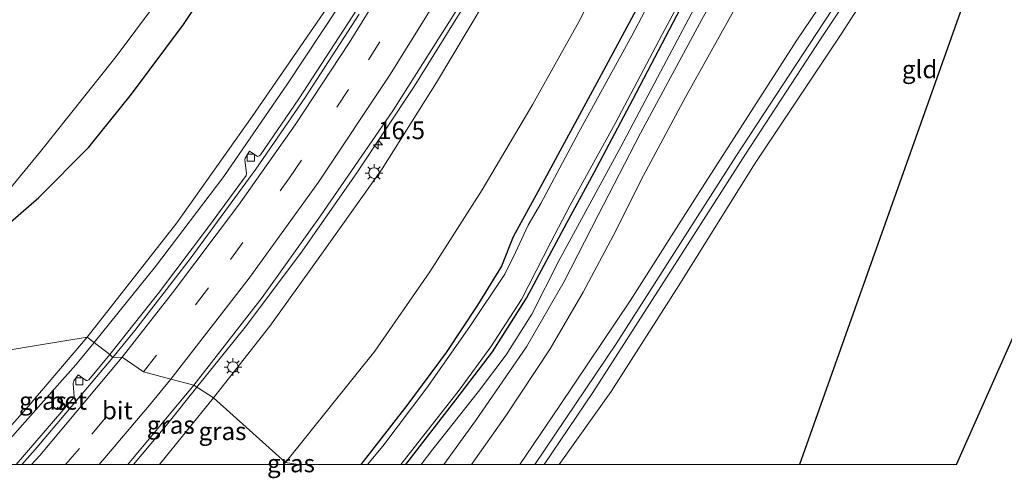
# Model space of a CAD drawing. Units: metres. Extents: x 100277 to 109942, y 499998 to 506250.
# Drawn here: x 107849 to 107988, y 499998 to 500063 of the extents above; entities that cross this region are included whole.
import ezdxf
from ezdxf.enums import TextEntityAlignment as Align

# ---------------------------------------------------------------- set-up
doc = ezdxf.new("R2010")
doc.units = ezdxf.units.M
doc.linetypes.add('VW-3-9_STREEP', pattern=[12, 3, -9])
doc.layers.get('0').update_dxf_attribs({"lineweight": 25})
for name, color, linetype, lineweight in [('B-ME-AM-KILOMETR-S-B1', 7, 'Continuous', 18), ('B-ME-BV-GELEIDECONSTRUCTIE-GELEIDERAIL-L-B1', 213, 'BV-GELEIDERAIL', 18), ('B-ME-GW-KRUINLIJN-L-B1', 93, 'Continuous', 18), ('B-ME-GW-TEENLIJN-L-B1', 93, 'Continuous', 18), ('B-ME-IE-GRASLAND-GV-B6', 93, 'Continuous', 18), ('B-ME-IE-GRONDWERKLIJN-GROND_INGERICHT-GV-B6', 253, 'Continuous', 18), ('B-ME-IE-HULPGEOMETRIE-L-B1', 53, 'Continuous', 18), ('B-ME-IE-MEUBILAIR_WEGMEUBILAIR-LICHTMAST-S-B1', 8, 'Continuous', 18), ('B-ME-OG-WATER-GV-B6', 153, 'Continuous', 18), ('B-ME-VH-VERH_SOORT-BETON-OVERIG-GV-B6', 8, 'IE-TERREINAFSCHEIDING-NATUURLIJK-HOUTWAL', 18), ('B-ME-VH-VERH_SOORT-BITUMEN-GV-B6', 8, 'IE-TERREINAFSCHEIDING-NATUURLIJK-HOUTWAL', 18), ('B-ME-VV-KOLK-S-B1', 8, 'Continuous', 18), ('B-ME-VW-MARKERING-39STREEP-015-L-B1', 255, 'VW-3-9_STREEP', 18), ('B-ME-VW-MARKERING-STREEP-015-L-B1', 7, 'Continuous', 18)]:
    doc.layers.add(name, color=color, linetype=linetype, lineweight=lineweight)
for name, color, linetype in [('B-ME-GW-INSTEEKWATERGANG-L-B1', 10, 'Continuous'), ('B-ME-KG-KADASTRAAL-OPNAMEDTMGRENS-L-B1', 10, 'Continuous'), ('B-ME-KL-ELEKTRICITEIT-HOOGSP-L-B1', 10, 'Continuous')]:
    doc.layers.add(name, color=color, linetype=linetype)
doc.styles.add('NLCS-ISO', font='NLCS-ISO.TTF')
doc.linetypes.add('BV-GELEIDERAIL', pattern='A,10,-3,[108,NLCS.SHX,S=1,R=0,X=0,Y=0],-3', length=16)
doc.linetypes.add('IE-TERREINAFSCHEIDING-NATUURLIJK-HOUTWAL', pattern='A,7,-1.5,[67,NLCS.SHX,S=0.75,R=45,X=0,Y=0],-1.5,7,-1.5,[70,NLCS.SHX,S=0.75,R=0,X=0,Y=0],-1.5', length=20)

# ---------------------------------------------------------------- blocks, each defined once
blk = doc.blocks.new('hecto')
for p, q in [((0, 0.625), (-0.625, 0)), ((0, -0.625), (0, 0.625)), ((-0.625, 0), (0.625, 0)), ((0.625, 0), (0, -0.625))]:
    blk.add_line(p, q)
blk = doc.blocks.new('lantaarnpaal')
for p, q in [((-0.75, 0), (-1.25, 0)), ((-0.88, 0.88), (-0.53, 0.53)), ((0, 0.75), (0, 1.25)), ((0.53, 0.53), (0.88, 0.88)), ((0.75, 0), (1.25, 0)), ((-0.53, -0.53), (-0.88, -0.88)), ((0, -0.75), (0, -1.25)), ((0.53, -0.53), (0.88, -0.88))]:
    blk.add_line(p, q)
blk.add_circle((0, 0), 0.75)
blk = doc.blocks.new('kolk')
blk.add_lwpolyline([(-0.5, -0.5), (0.5, -0.5), (0.5, 0.5), (-0.5, 0.5)], close=True)

msp = doc.modelspace()

# ---------------------------------------------------------------- linework, layer by layer
at = {"layer": 'B-ME-BV-GELEIDECONSTRUCTIE-GELEIDERAIL-L-B1'}
for points in [[(107859.278, 500017.203, 6.414), (107867.966, 500027.963, 6.168), (107877.585, 500040.671, 5.919), (107886.57, 500053.718, 5.586), (107896.191, 500068.263, 5.28), (107904.783, 500081.754, 5.093), (107912.41, 500095.282, 4.841), (107919.088, 500108.635, 4.51), (107926.233, 500123.468, 4.264), (107932.736, 500137.703, 3.939), (107938.637, 500151.717, 3.583), (107943.644, 500164.951, 3.222), (107948.86, 500179.904, 2.948), (107952.732, 500192.667, 2.659), (107956.248, 500205.514, 2.477), (107959.789, 500219.754, 2.326), (107963.237, 500235.324, 2.121), (107966.384, 500250.992, 1.928), (107966.804, 500253.175, 1.908)], [(107979.218, 500248.402, 2.212), (107977.86, 500240.744, 2.379), (107975.83, 500230.287, 2.645), (107973.019, 500217.264, 2.852), (107969.979, 500204.283, 3.026), (107966.329, 500190.2, 3.242), (107962.408, 500177.397, 3.494), (107957.807, 500163.555, 3.81), (107951.88, 500147.239, 4.197), (107945.942, 500132.289, 4.521), (107939.067, 500116.487, 4.846), (107933.349, 500104.407, 5.098), (107927.208, 500092.426, 5.395), (107919.65, 500078.57, 5.684), (107912.194, 500065.833, 5.947), (107904.462, 500053.362, 6.123), (107896.385, 500041.155, 6.417), (107888.67, 500030.126, 6.487), (107880.813, 500019.599, 6.731), (107873.779, 500010.9, 6.999)], [(107859.278, 500017.203, 6.414), (107856.678, 500014.078, 6.451), (107849.152, 500005.612, 6.537), (107844.1745, 500000, 6.6304)], [(107864.8549, 500000, 7.1995), (107869.504, 500005.56, 7.071), (107873.779, 500010.9, 6.999)]]:
    msp.add_polyline3d(points, dxfattribs=at)
at = {"layer": 'B-ME-GW-INSTEEKWATERGANG-L-B1'}
for points in [[(107991.636, 500237.537, -0.609), (107989.182, 500223.059, -0.592), (107987.432, 500212.365, -0.632), (107985.244, 500200.543, -0.62), (107982.749, 500189.081, -0.59), (107979.348, 500175.044, -0.517), (107978.846, 500173.469, -0.443), (107975.545, 500161.739, -0.472), (107971.171, 500147.959, -0.478), (107966.145, 500133.782, -0.511), (107961.035, 500119.848, -0.626), (107956.989, 500109.465, -0.559), (107952.408, 500098.947, -0.545), (107947.749, 500088.289, -0.553), (107943.025, 500078.048, -0.592), (107937.161, 500066.683, -0.665), (107930.904, 500054.992, -0.615), (107921.928, 500038.478, -0.612), (107918.464, 500032.118, -0.651), (107916.799, 500028.017, -0.704), (107913.439, 500022.502, -0.786), (107908.987, 500015.786, -0.752), (107903.465, 500008.344, -0.766), (107896.9587, 500000, -0.7574)], [(107903.3196, 500000, -0.7387), (107910.379, 500009.104, -0.738), (107915.528, 500015.917, -0.738), (107920.369, 500023.472, -0.738), (107926.023, 500034.134, -0.738), (107929.913, 500041.22, -0.738), (107935.367, 500051.521, -0.738), (107942.106, 500064.353, -0.738), (107948.796, 500077.089, -0.738), (107954.105, 500088.128, -0.738), (107957.978, 500097.086, -0.738), (107962.167, 500106.659, -0.738), (107966.022, 500116.172, -0.738), (107969.845, 500126.517, -0.738), (107973.123, 500135.753, -0.738), (107976.413, 500145.489, -0.738), (107980.039, 500156.638, -0.738), (107983.23, 500168.457, -0.738), (107987.953, 500187.07, -0.735), (107991.028, 500200.757, -0.735), (107993.056, 500211.377, -0.735), (107995.462, 500226.826, -0.735), (107996.608, 500235.729, -0.735)], [(107843.774, 500031.036, -0.679), (107851.446, 500037.686, -0.564), (107858.511, 500044.794, -0.478), (107864.537, 500052.259, -0.38), (107871.889, 500062.106, -0.368), (107879.723, 500073.907, -0.394), (107888.45, 500087.686, -0.536), (107896.371, 500099.85, -0.511), (107906.108, 500114.361, -0.444), (107914.357, 500129.16, -0.321), (107922.191, 500145.483, -0.24), (107926.645, 500156.036, -0.321), (107930.388, 500165.708, -0.248), (107932.284, 500172.939, -0.133), (107931.948, 500176.356, -0.172), (107930.669, 500179.68, -0.189), (107930.123, 500180.878, -0.197), (107930.739, 500182.577, -0.195), (107932.858, 500183.515, -0.346), (107935.056, 500186.051, -0.539), (107937.556, 500190.868, -0.567), (107940.188, 500196.901, -0.57)]]:
    msp.add_polyline3d(points, dxfattribs=at)
at = {"layer": 'B-ME-GW-KRUINLIJN-L-B1'}
msp.add_line((107868.503, 500000, 6.2215), (107876.145, 500009.396, 6.032), dxfattribs=at)
for points in [[(107858.3, 500017.951, 5.63), (107870.969, 500034.111, 5.269), (107881.601, 500049.123, 4.967), (107894.106, 500067.336, 4.591), (107904.911, 500084.791, 4.323), (107912.252, 500098.776, 4.012), (107919.187, 500113.271, 3.692), (107927.065, 500129.938, 3.326), (107934.213, 500148.162, 2.917), (107939.929, 500164.068, 2.469), (107943.259, 500175.859, 2.222), (107946.805, 500188.431, 1.945), (107951.751, 500206.284, 1.553), (107956.691, 500228.209, 1.194), (107959.504, 500244.663, 0.996), (107960.886, 500251.138, 0.968)], [(107876.145, 500009.396, 6.032), (107884.089, 500019.512, 5.849), (107891.409, 500029.703, 5.644), (107899.965, 500041.742, 5.37), (107907.63, 500053.929, 5.166), (107914.569, 500065.524, 5.104), (107921.627, 500077.645, 4.869), (107929.981, 500092.451, 4.561), (107936.878, 500103.774, 4.146), (107942.81, 500117.235, 3.847), (107948.358, 500129.78, 3.558), (107953.504, 500142.863, 3.351), (107958.979, 500157.011, 2.987), (107963.796, 500169.559, 2.74), (107967.04, 500180.875, 2.583), (107971.063, 500196.256, 2.222), (107975.415, 500212.633, 2.018), (107978.249, 500226.464, 1.822), (107981.347, 500241.455, 1.474)], [(107999.795, 500236.315, 0.774), (107997.558, 500222.112, 0.766), (107995.773, 500211.65, 0.746), (107994.102, 500204.44, 0.514), (107992.469, 500198.487, 0.343), (107990.075, 500187.826, 0.388), (107987.1, 500175.28, 0.472), (107983.912, 500163.421, 0.477), (107980.052, 500150.021, 0.525), (107975.283, 500135.776, 0.522), (107969.706, 500120.58, 0.491), (107965.533, 500110.265, 0.357), (107960.981, 500099.76, 0.318), (107957.236, 500091.201, 0.231), (107952.595, 500081.178, 0.214), (107946.339, 500068.76, 0.197), (107940.109, 500057.01, 0.209), (107933.66, 500044.85, 0.192), (107924.913, 500028.757, 0.2), (107921.076, 500021.219, 0.158), (107917.482, 500015.459, 0.22), (107913.56, 500010.283, 0.158), (107907.098, 500002.156, 0.158), (107905.4594, 500000, 0.1604)], [(107908.6935, 500000, 0.1159), (107913.144, 500006.155, 0.097), (107920.334, 500016.612, 0.091), (107925.683, 500025.828, 0.144), (107930.452, 500035.207, 0.127), (107936.449, 500046.757, 0.141), (107945.091, 500062.832, 0.22), (107951.785, 500074.832, 0.136), (107960.105, 500092.586, 0.113), (107966.264, 500106.614, 0.234), (107970.96, 500117.565, 0.41), (107975.131, 500128.263, 0.483), (107978.946, 500139.325, 0.472), (107983.028, 500151.523, 0.385), (107987.008, 500164.652, 0.368), (107989.04, 500173.252, 0.354), (107992.476, 500186.847, 0.279), (107995.544, 500199.383, 0.402), (107998.676, 500214.087, 0.811), (108000.893, 500227.737, 0.783), (108002.409, 500235.765, 0.685)], [(108051.889, 500181.971, -0.526), (108047.062, 500181.874, -0.508), (108043.346, 500181.603, -0.458), (108040.812, 500180.371, -0.458), (108038.589, 500177.665, -0.514), (108032.575, 500167.935, -0.531), (108022.472, 500152.189, -0.469), (108012.873, 500137.554, -0.48), (108005.564, 500125.666, -0.52), (108001.681, 500119.137, -0.528), (107998.92, 500115.385, -0.545), (107995.84, 500112.569, -0.525), (107992.592, 500110, -0.483), (107989.514, 500106.087, -0.587), (107985.403, 500098.368, -0.634), (107975.798, 500082.853, -0.69), (107962.295, 500062.367, -0.735), (107949.908, 500043.465, -0.763), (107932.988, 500017.034, -0.724), (107921.5184, 500000, -0.8155)], [(107922.8272, 500000, -0.7634), (107929.704, 500010.154, -0.732), (107940.924, 500027.632, -0.727), (107951.278, 500043.805, -0.741), (107961.972, 500060.16, -0.71), (107973.817, 500078.089, -0.685), (107984.399, 500095.052, -0.626), (107990.302, 500104.503, -0.525), (107992.951, 500108.056, -0.494), (107996.275, 500110.923, -0.494), (107999.091, 500113.705, -0.486), (108002.21, 500117.325, -0.508), (108006.648, 500123.923, -0.508), (108011.835, 500132.336, -0.455), (108017.67, 500141.919, -0.472), (108027.097, 500155.984, -0.424), (108037.203, 500171.996, -0.475), (108040.906, 500177.394, -0.486), (108042.959, 500178.948, -0.441), (108045.955, 500179.918, -0.486), (108051.592, 500180.353, -0.519)], [(107842.6208, 500000, 5.9182), (107849.939, 500008.164, 5.808), (107858.3, 500017.951, 5.63)]]:
    msp.add_polyline3d(points, dxfattribs=at)
at = {"layer": 'B-ME-GW-TEENLIJN-L-B1'}
msp.add_line((107886.0853, 500000, 0.2032), (107886.307, 500000.295, 0.205), dxfattribs=at)
for points in [[(107912.5929, 500000, -0.968), (107917.424, 500006.866, -0.923), (107923.688, 500016.34, -0.867), (107928.331, 500024.33, -0.853), (107932.564, 500032.289, -0.923), (107936.869, 500040.786, -0.892), (107942.804, 500051.869, -0.982), (107949.829, 500064.434, -0.97), (107955.375, 500074.261, -0.968), (107959.49, 500082.939, -0.94), (107964.585, 500094.139, -0.92), (107968.749, 500103.761, -0.931), (107973.348, 500114.287, -0.912), (107977.846, 500125.163, -0.898), (107981.058, 500134.674, -0.73), (107986.131, 500150.946, -0.741), (107989.31, 500162.281, -0.699), (107991.998, 500173.601, -0.662), (107995.444, 500188.063, -0.727), (107998.774, 500199.718, -0.626)], [(108052.175, 500183.535, -0.784), (108048.184, 500183.427, -0.769), (108042.921, 500183.473, -0.732), (108040.574, 500183.298, -0.749), (108039.213, 500181.855, -0.755), (108036.199, 500177.139, -0.788), (108029.843, 500167.108, -0.707), (108019.104, 500150.379, -0.721), (108012.422, 500139.836, -0.685), (108006.079, 500129.481, -0.704), (108002.502, 500123.153, -0.662), (107999.852, 500118.579, -0.707), (107998.158, 500116.108, -0.766), (107995.283, 500114.136, -0.634), (107991.844, 500111.655, -0.696), (107988.737, 500107.973, -0.822), (107985.393, 500101.779, -0.836), (107980.322, 500093.673, -0.92), (107972.384, 500080.386, -0.945), (107958.534, 500059.884, -0.928), (107944.76, 500038.496, -0.917), (107934.972, 500023.095, -0.906), (107925.041, 500008.308, -0.998), (107919.4276, 500000, -0.9969)], [(107886.307, 500000.295, 0.205), (107898.903, 500015.981, -0.001), (107906.693, 500027.197, -0.063), (107914.097, 500038.765, -0.091), (107921.247, 500050.861, -0.018), (107927.738, 500062.501, -0.007), (107933.019, 500072.916, 0.027), (107939.914, 500086.875, 0.035), (107947.096, 500102.899, 0.001), (107953.572, 500118.281, -0.013), (107958.337, 500130.789, 0.046), (107964.378, 500146.524, 0.057), (107969.014, 500158.683, -0.125), (107970.011, 500161.077, -0.127), (107971.099, 500161.694, -0.206), (107975.545, 500161.739, -0.472)], [(107924.9513, 500000, -0.9475), (107932.31, 500010.314, -0.959), (107941.884, 500025.287, -0.959), (107952.553, 500042.408, -0.97), (107964.811, 500060.725, -0.97), (107976.345, 500078.66, -0.886), (107985.559, 500092.887, -0.828), (107989.791, 500099.627, -0.786), (107992.221, 500104.191, -0.741)]]:
    msp.add_polyline3d(points, dxfattribs=at)
at = {"layer": 'B-ME-IE-GRASLAND-GV-B6'}
for points in [[(107954.458, 500253.511, 0.125), (107960.886, 500251.138, 0.968), (107959.504, 500244.663, 0.996), (107956.691, 500228.209, 1.194), (107951.751, 500206.284, 1.553), (107946.805, 500188.431, 1.945), (107943.259, 500175.859, 2.222), (107939.929, 500164.068, 2.469), (107934.213, 500148.162, 2.917), (107927.065, 500129.938, 3.326), (107919.187, 500113.271, 3.692), (107912.252, 500098.776, 4.012), (107904.911, 500084.791, 4.323), (107894.106, 500067.336, 4.591), (107881.601, 500049.123, 4.967), (107870.969, 500034.111, 5.269), (107858.3, 500017.951, 5.63), (107837.884, 500014.627, 0.401)], [(107991.028, 500200.757, -0.735), (107987.953, 500187.07, -0.735), (107983.23, 500168.457, -0.738), (107980.039, 500156.638, -0.738), (107976.413, 500145.489, -0.738), (107973.123, 500135.753, -0.738), (107969.845, 500126.517, -0.738), (107966.022, 500116.172, -0.738), (107962.167, 500106.659, -0.738), (107957.978, 500097.086, -0.738), (107954.105, 500088.128, -0.738), (107948.796, 500077.089, -0.738), (107942.106, 500064.353, -0.738), (107935.367, 500051.521, -0.738), (107929.913, 500041.22, -0.738), (107926.023, 500034.134, -0.738), (107920.369, 500023.472, -0.738), (107915.528, 500015.917, -0.738), (107910.379, 500009.104, -0.738), (107903.3196, 500000, -0.7387), (107902.5973, 500000, -1.281)], [(107903.3196, 500000, -0.7387), (107910.379, 500009.104, -0.738), (107915.528, 500015.917, -0.738), (107920.369, 500023.472, -0.738), (107926.023, 500034.134, -0.738), (107929.913, 500041.22, -0.738), (107935.367, 500051.521, -0.738), (107942.106, 500064.353, -0.738), (107948.796, 500077.089, -0.738), (107954.105, 500088.128, -0.738), (107957.978, 500097.086, -0.738), (107962.167, 500106.659, -0.738), (107966.022, 500116.172, -0.738), (107969.845, 500126.517, -0.738), (107973.123, 500135.753, -0.738), (107976.413, 500145.489, -0.738), (107980.039, 500156.638, -0.738), (107983.23, 500168.457, -0.738), (107987.953, 500187.07, -0.735), (107991.028, 500200.757, -0.735)], [(107896.9587, 500000, -0.7574), (107903.465, 500008.344, -0.766), (107908.987, 500015.786, -0.752), (107913.439, 500022.502, -0.786), (107916.799, 500028.017, -0.704), (107918.464, 500032.118, -0.651), (107921.928, 500038.478, -0.612), (107930.904, 500054.992, -0.615), (107937.161, 500066.683, -0.665), (107943.025, 500078.048, -0.592), (107947.749, 500088.289, -0.553), (107952.408, 500098.947, -0.545), (107956.989, 500109.465, -0.559), (107961.035, 500119.848, -0.626), (107966.145, 500133.782, -0.511), (107971.171, 500147.959, -0.478), (107975.545, 500161.739, -0.472), (107978.846, 500173.469, -0.443), (107979.348, 500175.044, -0.517), (107982.749, 500189.081, -0.59), (107985.244, 500200.543, -0.62)], [(107995.544, 500199.383, 0.402), (107992.476, 500186.847, 0.279), (107989.04, 500173.252, 0.354), (107987.008, 500164.652, 0.368), (107983.028, 500151.523, 0.385), (107978.946, 500139.325, 0.472), (107975.131, 500128.263, 0.483), (107970.96, 500117.565, 0.41), (107966.264, 500106.614, 0.234), (107960.105, 500092.586, 0.113), (107951.785, 500074.832, 0.136), (107945.091, 500062.832, 0.22), (107936.449, 500046.757, 0.141), (107930.452, 500035.207, 0.127), (107925.683, 500025.828, 0.144), (107920.334, 500016.612, 0.091), (107913.144, 500006.155, 0.097), (107908.6935, 500000, 0.1159), (107905.4594, 500000, 0.1604)], [(107998.774, 500199.718, -0.626), (107995.444, 500188.063, -0.727), (107991.998, 500173.601, -0.662), (107989.31, 500162.281, -0.699), (107986.131, 500150.946, -0.741), (107981.058, 500134.674, -0.73), (107977.846, 500125.163, -0.898), (107973.348, 500114.287, -0.912), (107968.749, 500103.761, -0.931), (107964.585, 500094.139, -0.92), (107959.49, 500082.939, -0.94), (107955.375, 500074.261, -0.968), (107949.829, 500064.434, -0.97), (107942.804, 500051.869, -0.982), (107936.869, 500040.786, -0.892), (107932.564, 500032.289, -0.923), (107928.331, 500024.33, -0.853), (107923.688, 500016.34, -0.867), (107917.424, 500006.866, -0.923), (107912.5929, 500000, -0.968), (107908.6935, 500000, 0.1159)], [(107908.6935, 500000, 0.1159), (107913.144, 500006.155, 0.097), (107920.334, 500016.612, 0.091), (107925.683, 500025.828, 0.144), (107930.452, 500035.207, 0.127), (107936.449, 500046.757, 0.141), (107945.091, 500062.832, 0.22), (107951.785, 500074.832, 0.136), (107960.105, 500092.586, 0.113), (107966.264, 500106.614, 0.234), (107970.96, 500117.565, 0.41), (107975.131, 500128.263, 0.483), (107978.946, 500139.325, 0.472), (107983.028, 500151.523, 0.385), (107987.008, 500164.652, 0.368), (107989.04, 500173.252, 0.354), (107992.476, 500186.847, 0.279), (107995.544, 500199.383, 0.402)], [(107992.469, 500198.487, 0.343), (107990.075, 500187.826, 0.388), (107987.1, 500175.28, 0.472), (107983.912, 500163.421, 0.477), (107980.052, 500150.021, 0.525), (107975.283, 500135.776, 0.522), (107969.706, 500120.58, 0.491), (107965.533, 500110.265, 0.357), (107960.981, 500099.76, 0.318), (107957.236, 500091.201, 0.231), (107952.595, 500081.178, 0.214), (107946.339, 500068.76, 0.197), (107940.109, 500057.01, 0.209), (107933.66, 500044.85, 0.192), (107924.913, 500028.757, 0.2), (107921.076, 500021.219, 0.158), (107917.482, 500015.459, 0.22), (107913.56, 500010.283, 0.158), (107907.098, 500002.156, 0.158), (107905.4594, 500000, 0.1604), (107903.3196, 500000, -0.7387)], [(107905.4594, 500000, 0.1604), (107907.098, 500002.156, 0.158), (107913.56, 500010.283, 0.158), (107917.482, 500015.459, 0.22), (107921.076, 500021.219, 0.158), (107924.913, 500028.757, 0.2), (107933.66, 500044.85, 0.192), (107940.109, 500057.01, 0.209), (107946.339, 500068.76, 0.197), (107952.595, 500081.178, 0.214), (107957.236, 500091.201, 0.231), (107960.981, 500099.76, 0.318), (107965.533, 500110.265, 0.357), (107969.706, 500120.58, 0.491), (107975.283, 500135.776, 0.522), (107980.052, 500150.021, 0.525), (107983.912, 500163.421, 0.477), (107987.1, 500175.28, 0.472), (107990.075, 500187.826, 0.388), (107992.469, 500198.487, 0.343)], [(107940.188, 500196.901, -0.57), (107937.556, 500190.868, -0.567), (107935.056, 500186.051, -0.539), (107932.858, 500183.515, -0.346), (107930.739, 500182.577, -0.195), (107930.123, 500180.878, -0.197), (107930.669, 500179.68, -0.189), (107931.948, 500176.356, -0.172), (107932.284, 500172.939, -0.133), (107930.388, 500165.708, -0.248), (107926.645, 500156.036, -0.321), (107922.191, 500145.483, -0.24), (107914.357, 500129.16, -0.321), (107906.108, 500114.361, -0.444), (107896.371, 500099.85, -0.511), (107888.45, 500087.686, -0.536), (107879.723, 500073.907, -0.394), (107871.889, 500062.106, -0.368), (107864.537, 500052.259, -0.38), (107858.511, 500044.794, -0.478), (107851.446, 500037.686, -0.564), (107843.774, 500031.036, -0.679)], [(107843.774, 500031.036, -0.679), (107851.446, 500037.686, -0.564), (107858.511, 500044.794, -0.478), (107864.537, 500052.259, -0.38), (107871.889, 500062.106, -0.368), (107879.723, 500073.907, -0.394), (107888.45, 500087.686, -0.536), (107896.371, 500099.85, -0.511), (107906.108, 500114.361, -0.444), (107914.357, 500129.16, -0.321), (107922.191, 500145.483, -0.24), (107926.645, 500156.036, -0.321), (107930.388, 500165.708, -0.248), (107932.284, 500172.939, -0.133), (107931.948, 500176.356, -0.172), (107930.669, 500179.68, -0.189), (107930.123, 500180.878, -0.197), (107930.739, 500182.577, -0.195), (107932.858, 500183.515, -0.346), (107935.056, 500186.051, -0.539), (107937.556, 500190.868, -0.567), (107940.188, 500196.901, -0.57)], [(107844.519, 500035.47, -1.307), (107851.71, 500044.197, -1.307), (107862.371, 500057.61, -1.307), (107873.646, 500072.704, -1.307), (107883.744, 500087.174, -1.307), (107894.094, 500102.777, -1.307), (107903.25, 500117.738, -1.307), (107909.572, 500128.792, -1.307), (107917.836, 500144.748, -1.307), (107922.315, 500154.453, -1.307), (107926.373, 500164.79, -1.307), (107927.681, 500170.401, -1.307), (107928.386, 500174.496, -1.307), (107928.468, 500180.299, -1.307), (107928.635, 500182.528, -1.307), (107929.304, 500184.019, -1.307), (107931.07, 500186.004, -1.307), (107933.167, 500188.908, -1.307), (107936.512, 500195.168, -1.307)], [(107902.5973, 500000, -1.281), (107910.849, 500010.503, -1.281), (107915.291, 500016.589, -1.281), (107919.62, 500023.269, -1.281), (107923.789, 500031.378, -1.281), (107926.505, 500036.612, -1.281), (107932.856, 500048.136, -1.281), (107939.506, 500060.72, -1.281), (107946.639, 500074.034, -1.281), (107953.012, 500087.025, -1.281), (107959.767, 500102.405, -1.281), (107965.086, 500115.573, -1.281), (107970.331, 500129.789, -1.281), (107974.882, 500142.394, -1.281), (107978.765, 500154.601, -1.281), (107982.265, 500167.104, -1.281), (107986.19, 500181.94, -1.281), (107989.485, 500196.013, -1.281)], [(107985.22, 500195.019, -1.281), (107982.012, 500180.183, -1.281), (107979.026, 500169.222, -1.281), (107975.413, 500156.381, -1.281), (107971.713, 500144.448, -1.281), (107967.473, 500132.398, -1.281), (107962.934, 500120.336, -1.281), (107958.189, 500108.365, -1.281), (107952.766, 500095.862, -1.281), (107947.06, 500083.26, -1.281), (107942.579, 500074.468, -1.281), (107935.227, 500060.533, -1.281), (107927.749, 500046.895, -1.281), (107922.368, 500036.86, -1.281), (107920.576, 500033.76, -1.281), (107918.77, 500029.911, -1.281), (107917.305, 500026.853, -1.281), (107912.441, 500019.62, -1.281), (107906.431, 500010.994, -1.281), (107900.047, 500002.592, -1.281), (107897.8736, 500000, -1.281), (107896.9587, 500000, -0.7574)], [(107933.019, 500072.916, 0.027), (107927.738, 500062.501, -0.007), (107921.247, 500050.861, -0.018), (107914.097, 500038.765, -0.091), (107906.693, 500027.197, -0.063), (107898.903, 500015.981, -0.001), (107886.307, 500000.295, 0.205), (107876.145, 500009.396, 6.032), (107884.089, 500019.512, 5.849), (107891.409, 500029.703, 5.644), (107899.965, 500041.742, 5.37), (107907.63, 500053.929, 5.166), (107914.569, 500065.524, 5.104)], [(107888.0783, 500000, 0.0283), (107886.307, 500000.295, 0.205), (107898.903, 500015.981, -0.001), (107906.693, 500027.197, -0.063), (107914.097, 500038.765, -0.091), (107921.247, 500050.861, -0.018), (107927.738, 500062.501, -0.007), (107933.019, 500072.916, 0.027)], [(107896.416, 500064.3, 4.832), (107888.209, 500051.604, 5.037), (107882.786, 500043.692, 5.188), (107882.605, 500043.555, 5.188), (107882.346, 500043.493, 5.191), (107881.217, 500044.226, 5.188), (107880.693, 500043.404, 5.188), (107880.618, 500043.231, 5.185), (107880.565, 500043.006, 5.185), (107880.813, 500041.078, 5.208), (107880.746, 500040.786, 5.213), (107875.565, 500033.751, 5.362), (107868.35, 500024.205, 5.549), (107861.477, 500015.521, 5.727), (107858.3, 500017.951, 5.63), (107870.969, 500034.111, 5.269), (107881.601, 500049.123, 4.967), (107894.106, 500067.336, 4.591)], [(107914.569, 500065.524, 5.104), (107907.63, 500053.929, 5.166), (107899.965, 500041.742, 5.37), (107891.409, 500029.703, 5.644), (107884.089, 500019.512, 5.849), (107876.145, 500009.396, 6.032), (107873.348, 500011.174, 6.222), (107883.006, 500023.559, 5.997), (107891.249, 500035.083, 5.787), (107901.466, 500049.907, 5.532), (107911.483, 500065.802, 5.222)], [(107937.161, 500066.683, -0.665), (107930.904, 500054.992, -0.615), (107921.928, 500038.478, -0.612), (107918.464, 500032.118, -0.651), (107916.799, 500028.017, -0.704), (107913.439, 500022.502, -0.786), (107908.987, 500015.786, -0.752), (107903.465, 500008.344, -0.766), (107896.9587, 500000, -0.7574), (107888.0783, 500000, 0.0283)], [(107842.6208, 500000, 5.9182), (107823.273, 500000, 0.4133), (107827.688, 500004.198, 0.418), (107837.884, 500014.627, 0.401), (107858.3, 500017.951, 5.63), (107849.939, 500008.164, 5.808), (107842.6208, 500000, 5.9182)], [(107842.6208, 500000, 5.9182), (107849.939, 500008.164, 5.808), (107858.3, 500017.951, 5.63), (107861.477, 500015.521, 5.727), (107858.552, 500011.946, 5.772), (107858.314, 500011.861, 5.769), (107858.167, 500011.863, 5.769), (107857.043, 500012.654, 5.733), (107856.388, 500011.797, 5.761), (107856.331, 500011.444, 5.761), (107856.328, 500011.4, 5.761), (107856.462, 500009.602, 5.817), (107856.29, 500009.316, 5.833), (107856.193, 500009.192, 5.831), (107848.2505, 500000, 5.9558), (107842.6208, 500000, 5.9182)], [(107868.503, 500000, 6.2215), (107864.0528, 500000, 6.3963), (107873.348, 500011.174, 6.222), (107876.145, 500009.396, 6.032), (107868.503, 500000, 6.2215)], [(107868.503, 500000, 6.2215), (107876.145, 500009.396, 6.032), (107886.307, 500000.295, 0.205), (107886.0853, 500000, 0.2032), (107868.503, 500000, 6.2215)], [(107888.0783, 500000, 0.0283), (107886.0853, 500000, 0.2032), (107886.307, 500000.295, 0.205), (107888.0783, 500000, 0.0283)]]:
    msp.add_polyline3d(points, dxfattribs=at)
at = {"layer": 'B-ME-IE-GRONDWERKLIJN-GROND_INGERICHT-GV-B6'}
for points in [[(107912.5929, 500000, -0.968), (107917.424, 500006.866, -0.923), (107923.688, 500016.34, -0.867), (107928.331, 500024.33, -0.853), (107932.564, 500032.289, -0.923), (107936.869, 500040.786, -0.892), (107942.804, 500051.869, -0.982), (107949.829, 500064.434, -0.97), (107955.375, 500074.261, -0.968), (107959.49, 500082.939, -0.94), (107964.585, 500094.139, -0.92), (107968.749, 500103.761, -0.931), (107973.348, 500114.287, -0.912), (107977.846, 500125.163, -0.898), (107981.058, 500134.674, -0.73), (107986.131, 500150.946, -0.741), (107989.31, 500162.281, -0.699), (107991.998, 500173.601, -0.662), (107995.444, 500188.063, -0.727), (107998.774, 500199.718, -0.626)], [(107988.737, 500107.973, -0.822), (107985.393, 500101.779, -0.836), (107980.322, 500093.673, -0.92), (107972.384, 500080.386, -0.945), (107958.534, 500059.884, -0.928), (107944.76, 500038.496, -0.917), (107934.972, 500023.095, -0.906), (107925.041, 500008.308, -0.998), (107919.4276, 500000, -0.9969), (107912.5929, 500000, -0.968)], [(107919.4276, 500000, -0.9969), (107925.041, 500008.308, -0.998), (107934.972, 500023.095, -0.906), (107944.76, 500038.496, -0.917), (107958.534, 500059.884, -0.928), (107972.384, 500080.386, -0.945), (107980.322, 500093.673, -0.92), (107985.393, 500101.779, -0.836), (107988.737, 500107.973, -0.822)], [(107989.514, 500106.087, -0.587), (107985.403, 500098.368, -0.634), (107975.798, 500082.853, -0.69), (107962.295, 500062.367, -0.735), (107949.908, 500043.465, -0.763), (107932.988, 500017.034, -0.724), (107921.5184, 500000, -0.8155), (107919.4276, 500000, -0.9969)], [(107921.5184, 500000, -0.8155), (107932.988, 500017.034, -0.724), (107949.908, 500043.465, -0.763), (107962.295, 500062.367, -0.735), (107975.798, 500082.853, -0.69), (107985.403, 500098.368, -0.634), (107989.514, 500106.087, -0.587)], [(107990.302, 500104.503, -0.525), (107984.399, 500095.052, -0.626), (107973.817, 500078.089, -0.685), (107961.972, 500060.16, -0.71), (107951.278, 500043.805, -0.741), (107940.924, 500027.632, -0.727), (107929.704, 500010.154, -0.732), (107922.8272, 500000, -0.7634), (107921.5184, 500000, -0.8155)], [(107922.8272, 500000, -0.7634), (107929.704, 500010.154, -0.732), (107940.924, 500027.632, -0.727), (107951.278, 500043.805, -0.741), (107961.972, 500060.16, -0.71), (107973.817, 500078.089, -0.685), (107984.399, 500095.052, -0.626), (107990.302, 500104.503, -0.525)], [(107924.9513, 500000, -0.9475), (107932.31, 500010.314, -0.959), (107941.884, 500025.287, -0.959), (107952.553, 500042.408, -0.97), (107964.811, 500060.725, -0.97), (107976.345, 500078.66, -0.886), (107985.559, 500092.887, -0.828), (107989.791, 500099.627, -0.786), (107992.221, 500104.191, -0.741), (107992.123, 500102.013, -0.786), (107992.268, 500095.904, -0.786), (107992.18, 500090.513, -0.727), (107991.275, 500084.681, -0.71), (107990.513, 500076.449, -0.71), (107990.162, 500067.613, -0.688), (107989.955, 500057.417, -0.685), (107990.224, 500045.826, -0.676), (107991.149, 500037.946, -0.66), (107991.462, 500031.508, -0.657), (107991.443, 500023.282, -0.666), (107981.0934, 500000, -0.7652), (107924.9513, 500000, -0.9475)], [(107989.791, 500099.627, -0.786), (107985.559, 500092.887, -0.828), (107976.345, 500078.66, -0.886), (107964.811, 500060.725, -0.97), (107952.553, 500042.408, -0.97), (107941.884, 500025.287, -0.959), (107932.31, 500010.314, -0.959), (107924.9513, 500000, -0.9475), (107922.8272, 500000, -0.7634)]]:
    msp.add_polyline3d(points, dxfattribs=at)
at = {"layer": 'B-ME-IE-HULPGEOMETRIE-L-B1'}
msp.add_polyline3d([(107888.0783, 500000, 0.0283), (107886.307, 500000.295, 0.205), (107876.145, 500009.396, 6.032), (107873.348, 500011.174, 6.222), (107870.123, 500012.052, 6.132), (107866.247, 500013.073, 5.998), (107863.24, 500015.137, 5.794), (107861.912, 500015.104, 5.733), (107861.477, 500015.521, 5.727), (107858.3, 500017.951, 5.63), (107837.884, 500014.627, 0.401)], dxfattribs=at)
at = {"layer": 'B-ME-KG-KADASTRAAL-OPNAMEDTMGRENS-L-B1'}
msp.add_polyline3d([(107981.0934, 500000, -0.7652), (107991.443, 500023.282, -0.666), (107992.259, 500024.941, -1.189), (107995.176, 500030.873, -1.189), (107995.968, 500032.482, -0.681), (108021.466, 500081.094, -0.676), (108041.626, 500135.053, -0.69), (108051.322, 500178.876, -0.709), (108051.592, 500180.353, -0.519), (108051.889, 500181.971, -0.526), (108052.175, 500183.535, -0.784), (108052.699, 500186.396, -0.83), (108052.854, 500187.241, -1.189), (108053.351, 500189.953, -1.189), (108053.532, 500190.847, -0.642), (108057.577, 500216.261, -0.441)], dxfattribs=at)
at = {"layer": 'B-ME-KL-ELEKTRICITEIT-HOOGSP-L-B1'}
msp.add_line((108038.198, 500222.899, -0.73), (107958.9001, 500000, -0.8585), dxfattribs=at)
at = {"layer": 'B-ME-OG-WATER-GV-B6'}
for points in [[(107936.512, 500195.168, -1.307), (107933.167, 500188.908, -1.307), (107931.07, 500186.004, -1.307), (107929.304, 500184.019, -1.307), (107928.635, 500182.528, -1.307), (107928.468, 500180.299, -1.307), (107928.386, 500174.496, -1.307), (107927.681, 500170.401, -1.307), (107926.373, 500164.79, -1.307), (107922.315, 500154.453, -1.307), (107917.836, 500144.748, -1.307), (107909.572, 500128.792, -1.307), (107903.25, 500117.738, -1.307), (107894.094, 500102.777, -1.307), (107883.744, 500087.174, -1.307), (107873.646, 500072.704, -1.307), (107862.371, 500057.61, -1.307), (107851.71, 500044.197, -1.307), (107844.519, 500035.47, -1.307)], [(107989.485, 500196.013, -1.281), (107986.19, 500181.94, -1.281), (107982.265, 500167.104, -1.281), (107978.765, 500154.601, -1.281), (107974.882, 500142.394, -1.281), (107970.331, 500129.789, -1.281), (107965.086, 500115.573, -1.281), (107959.767, 500102.405, -1.281), (107953.012, 500087.025, -1.281), (107946.639, 500074.034, -1.281), (107939.506, 500060.72, -1.281), (107932.856, 500048.136, -1.281), (107926.505, 500036.612, -1.281), (107923.789, 500031.378, -1.281), (107919.62, 500023.269, -1.281), (107915.291, 500016.589, -1.281), (107910.849, 500010.503, -1.281), (107902.5973, 500000, -1.281), (107897.8736, 500000, -1.281)], [(107897.8736, 500000, -1.281), (107900.047, 500002.592, -1.281), (107906.431, 500010.994, -1.281), (107912.441, 500019.62, -1.281), (107917.305, 500026.853, -1.281), (107918.77, 500029.911, -1.281), (107920.576, 500033.76, -1.281), (107922.368, 500036.86, -1.281), (107927.749, 500046.895, -1.281), (107935.227, 500060.533, -1.281), (107942.579, 500074.468, -1.281), (107947.06, 500083.26, -1.281), (107952.766, 500095.862, -1.281), (107958.189, 500108.365, -1.281), (107962.934, 500120.336, -1.281), (107967.473, 500132.398, -1.281), (107971.713, 500144.448, -1.281), (107975.413, 500156.381, -1.281), (107979.026, 500169.222, -1.281), (107982.012, 500180.183, -1.281), (107985.22, 500195.019, -1.281)]]:
    msp.add_polyline3d(points, dxfattribs=at)
at = {"layer": 'B-ME-VH-VERH_SOORT-BETON-OVERIG-GV-B6'}
for points in [[(107896.703, 500063.595, 4.829), (107889.074, 500051.797, 5.073), (107882.102, 500041.676, 5.213), (107872.848, 500029.046, 5.448), (107865.006, 500018.915, 5.622), (107861.912, 500015.104, 5.733), (107861.477, 500015.521, 5.727), (107868.35, 500024.205, 5.549), (107875.565, 500033.751, 5.362), (107880.746, 500040.786, 5.213), (107880.813, 500041.078, 5.208), (107880.565, 500043.006, 5.185), (107880.618, 500043.231, 5.185), (107880.693, 500043.404, 5.188), (107881.217, 500044.226, 5.188), (107882.346, 500043.493, 5.191), (107882.605, 500043.555, 5.188), (107882.786, 500043.692, 5.188), (107888.209, 500051.604, 5.037), (107896.416, 500064.3, 4.832)], [(107848.2505, 500000, 5.9558), (107856.193, 500009.192, 5.831), (107856.29, 500009.316, 5.833), (107856.462, 500009.602, 5.817), (107856.328, 500011.4, 5.761), (107856.331, 500011.444, 5.761), (107856.388, 500011.797, 5.761), (107857.043, 500012.654, 5.733), (107858.167, 500011.863, 5.769), (107858.314, 500011.861, 5.769), (107858.552, 500011.946, 5.772), (107861.477, 500015.521, 5.727), (107861.912, 500015.104, 5.733), (107850.942, 500002.097, 5.995), (107849.0619, 500000, 6.0268), (107848.2505, 500000, 5.9558)]]:
    msp.add_polyline3d(points, dxfattribs=at)
at = {"layer": 'B-ME-VH-VERH_SOORT-BITUMEN-GV-B6'}
for points in [[(107911.483, 500065.802, 5.222), (107901.466, 500049.907, 5.532), (107891.249, 500035.083, 5.787), (107883.006, 500023.559, 5.997), (107873.348, 500011.174, 6.222), (107870.123, 500012.052, 6.132), (107866.247, 500013.073, 5.998), (107863.24, 500015.137, 5.794), (107861.912, 500015.104, 5.733), (107865.006, 500018.915, 5.622), (107872.848, 500029.046, 5.448), (107882.102, 500041.676, 5.213), (107889.074, 500051.797, 5.073), (107896.703, 500063.595, 4.829)], [(107864.0528, 500000, 6.3963), (107849.0619, 500000, 6.0268), (107850.942, 500002.097, 5.995), (107861.912, 500015.104, 5.733), (107863.24, 500015.137, 5.794), (107866.247, 500013.073, 5.998), (107870.123, 500012.052, 6.132), (107873.348, 500011.174, 6.222), (107864.0528, 500000, 6.3963)]]:
    msp.add_polyline3d(points, dxfattribs=at)
at = {"layer": 'B-ME-VW-MARKERING-39STREEP-015-L-B1'}
for points in [[(107866.247, 500013.073, 5.998), (107878.541, 500028.923, 5.703), (107886.879, 500040.452, 5.479), (107898.044, 500057.135, 5.16), (107905.679, 500069.271, 4.933), (107911.472, 500079.076, 4.748), (107917.061, 500089.034, 4.519), (107922.36, 500099.15, 4.3), (107927.487, 500109.358, 4.054), (107932.392, 500119.672, 3.841), (107937.039, 500130.075, 3.592), (107941.43, 500140.584, 3.359), (107945.591, 500151.271, 3.093), (107949.511, 500161.951, 2.858), (107953.194, 500172.803, 2.614), (107956.656, 500183.611, 2.396), (107959.866, 500194.645, 2.194), (107962.781, 500205.672, 2.029), (107965.495, 500216.76, 1.791), (107967.953, 500227.939, 1.626), (107970.178, 500239.146, 1.455), (107972.181, 500250.342, 1.346)], [(107855.2292, 500000, 6.2085), (107858.953, 500004.271, 6.132), (107866.247, 500013.073, 5.998)]]:
    msp.add_polyline3d(points, dxfattribs=at)
at = {"layer": 'B-ME-VW-MARKERING-STREEP-015-L-B1'}
for points in [[(107968.949, 500252.729, 1.189), (107965.95, 500236.499, 1.382), (107963.037, 500222.383, 1.542), (107959.023, 500205.782, 1.855), (107955.183, 500191.678, 2.065), (107951.352, 500178.887, 2.343), (107946.753, 500165.057, 2.645), (107942.228, 500152.667, 2.948), (107937.138, 500139.803, 3.228), (107932.203, 500128.073, 3.508), (107926.545, 500115.798, 3.813), (107920.412, 500103.356, 4.017), (107913.866, 500090.786, 4.348), (107904.262, 500074.017, 4.698), (107895.31, 500059.535, 4.998), (107887.66, 500047.948, 5.199), (107879.688, 500036.596, 5.415), (107870.354, 500024.212, 5.628), (107863.24, 500015.137, 5.794)], [(107870.123, 500012.052, 6.132), (107881.176, 500026.306, 5.832), (107890.945, 500039.864, 5.639), (107901.107, 500055.036, 5.342), (107910.61, 500070.41, 5.065), (107918.612, 500084.275, 4.776), (107925.835, 500097.863, 4.46), (107932.367, 500110.999, 4.183), (107938.31, 500123.812, 3.877), (107943.906, 500136.964, 3.566), (107949.283, 500150.705, 3.239), (107953.643, 500162.543, 2.99), (107958.066, 500175.822, 2.67), (107962.571, 500190.647, 2.413), (107966.281, 500204.492, 2.203), (107969.716, 500218.919, 1.959), (107973.262, 500235.475, 1.659), (107975.768, 500249.215, 1.416)], [(107863.24, 500015.137, 5.794), (107851.593, 500001.278, 6.049), (107850.4428, 500000, 6.068)], [(107860.0102, 500000, 6.3522), (107867.102, 500008.359, 6.211), (107870.123, 500012.052, 6.132)]]:
    msp.add_polyline3d(points, dxfattribs=at)

# ---------------------------------------------------------------- block references
at = {"layer": 'B-ME-AM-KILOMETR-S-B1', "rotation": 90}
msp.add_blockref('hecto', (107899.382, 500045.147, 5.61), dxfattribs=at)
at = {"layer": 'B-ME-IE-MEUBILAIR_WEGMEUBILAIR-LICHTMAST-S-B1', "rotation": 90}
for p in [(107898.815, 500041.144, 5.51), (107878.882, 500013.746, 6.135)]:
    msp.add_blockref('lantaarnpaal', p, dxfattribs=at)
at = {"layer": 'B-ME-VV-KOLK-S-B1', "rotation": 90}
for p in [(107881.413, 500043.329, 5.166), (107857.183, 500011.741, 5.778)]:
    msp.add_blockref('kolk', p, dxfattribs=at)

# ---------------------------------------------------------------- texts
at = {"layer": 'B-ME-AM-KILOMETR-S-B1', "ltscale": 0.2, "style": 'NLCS-ISO'}
msp.add_text('16.5', height=2.5, dxfattribs=at).set_placement((107899.382, 500045.147, 5.61), align=Align.BOTTOM_LEFT)
at = {"layer": 'B-ME-IE-GRASLAND-GV-B6', "ltscale": 0.2, "style": 'NLCS-ISO'}
for p in [(107852.0489, 500008.9755), (107870.0989, 500005.587), (107877.405, 500004.698), (107887.0818, 500000.1475)]:
    msp.add_text('gras', height=2.5, dxfattribs=at).set_placement(p, align=Align.MIDDLE_CENTER)
at = {"layer": 'B-ME-IE-GRONDWERKLIJN-GROND_INGERICHT-GV-B6', "ltscale": 0.2, "style": 'NLCS-ISO'}
msp.add_text('gld', height=2.5, dxfattribs=at).set_placement((107975.8738, 500055.7841), align=Align.MIDDLE_CENTER)
at = {"layer": 'B-ME-VH-VERH_SOORT-BETON-OVERIG-GV-B6', "ltscale": 0.2, "style": 'NLCS-ISO'}
msp.add_text('bet', height=2.5, dxfattribs=at).set_placement((107855.6226, 500008.9873), align=Align.MIDDLE_CENTER)
at = {"layer": 'B-ME-VH-VERH_SOORT-BITUMEN-GV-B6', "ltscale": 0.2, "style": 'NLCS-ISO'}
msp.add_text('bit', height=2.5, dxfattribs=at).set_placement((107862.5533, 500007.6263), align=Align.MIDDLE_CENTER)

doc.saveas('drawing.dxf')
